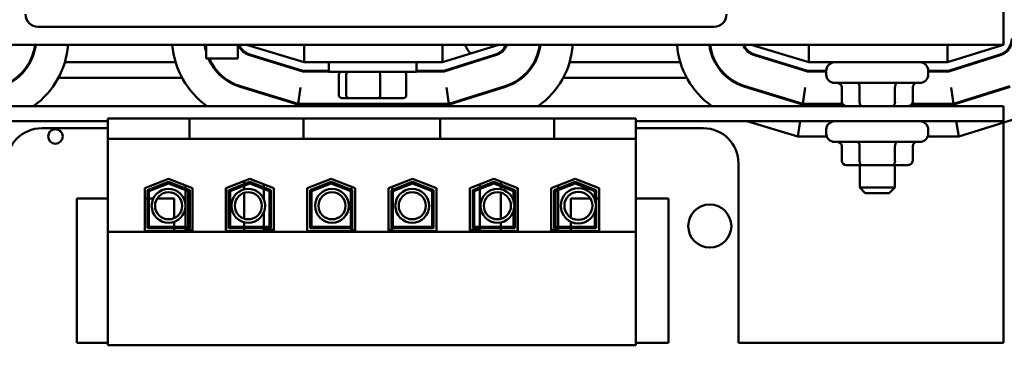
# Model space of a CAD drawing. Units: inches. Extents: x 1.5 to 64.5, y 0.7 to 50.2.
# Drawn here: x 32 to 39, y 18.7 to 21 of the extents above; entities that cross this region are included whole.
import ezdxf

# ---------------------------------------------------------------- set-up
doc = ezdxf.new("R2010")
doc.units = ezdxf.units.IN
doc.header["$LTSCALE"] = 3
doc.header["$MEASUREMENT"] = 0
doc.layers.add('Visible (ANSI)', color=7, linetype='Continuous', lineweight=50)

msp = doc.modelspace()

# ---------------------------------------------------------------- linework, layer by layer
at = {"layer": 'Visible (ANSI)'}
for p, q in [((39.0381, 22.3706), (39.0381, 20.8706)), ((36.9731, 20.9979), (32.1531, 20.9979)), ((30.0381, 20.8706), (39.0381, 20.8706)), ((33.3511, 20.8706), (33.3511, 20.7719)), ((33.5781, 20.8706), (33.5781, 20.7719)), ((33.6381, 20.8706), (34.05, 20.7456)), ((34.05, 20.8706), (34.05, 20.7456)), ((35.0381, 20.7456), (35.4381, 20.8706)), ((35.0381, 20.8706), (35.0381, 20.7456)), ((37.2381, 20.8706), (37.65, 20.7456)), ((37.65, 20.8706), (37.65, 20.7456)), ((38.6381, 20.7456), (39.0381, 20.8706)), ((38.6381, 20.8706), (38.6381, 20.7456)), ((34.0404, 20.6806), (33.6618, 20.7955)), ((34.0411, 20.6856), (33.6633, 20.8003)), ((35.4139, 20.8002), (35.0473, 20.6856)), ((35.4154, 20.7954), (35.048, 20.6806)), ((37.6404, 20.6806), (37.2618, 20.7955)), ((37.6411, 20.6856), (37.2633, 20.8003)), ((39.0139, 20.8002), (38.6473, 20.6856)), ((39.0154, 20.7954), (38.648, 20.6806)), ((32.0959, 20.7456), (32.0902, 20.7456)), ((33.133, 20.7456), (32.3433, 20.7456)), ((33.3921, 20.7719), (33.3511, 20.7719)), ((33.3862, 20.7456), (33.3805, 20.7456)), ((33.3921, 20.7719), (33.5371, 20.7719)), ((33.5781, 20.7719), (33.5371, 20.7719)), ((33.8434, 20.7456), (33.8262, 20.7456)), ((34.05, 20.7456), (35.0381, 20.7456)), ((34.2256, 20.6781), (34.2256, 20.7456)), ((34.8506, 20.6781), (34.8506, 20.7456)), ((35.256, 20.7456), (35.2393, 20.7456)), ((35.6959, 20.7456), (35.6902, 20.7456)), ((36.733, 20.7456), (35.9433, 20.7456)), ((36.9862, 20.7456), (36.9805, 20.7456)), ((37.4434, 20.7456), (37.4262, 20.7456)), ((37.65, 20.7456), (38.6381, 20.7456)), ((38.856, 20.7456), (38.8393, 20.7456)), ((34.2256, 20.6806), (34.0404, 20.6806)), ((34.2256, 20.6856), (34.0411, 20.6856)), ((34.2256, 20.6781), (34.8506, 20.6781)), ((34.2973, 20.5101), (34.2973, 20.6581)), ((34.3508, 20.6581), (34.3508, 20.5101)), ((34.5916, 20.5101), (34.5916, 20.6581)), ((34.7789, 20.5101), (34.7789, 20.6581)), ((35.0473, 20.6856), (34.8506, 20.6856)), ((35.048, 20.6806), (34.8506, 20.6806)), ((37.7741, 20.6806), (37.6404, 20.6806)), ((37.7741, 20.6856), (37.6411, 20.6856)), ((37.7741, 20.6856), (37.7741, 20.6586)), ((38.6473, 20.6856), (38.5021, 20.6856)), ((38.5021, 20.6856), (38.5021, 20.6586)), ((38.648, 20.6806), (38.5021, 20.6806)), ((33.1785, 20.6356), (32.2979, 20.6356)), ((33.4792, 20.6356), (33.4712, 20.6356)), ((35.6055, 20.6356), (35.5975, 20.6356)), ((36.7785, 20.6356), (35.8979, 20.6356)), ((37.0792, 20.6356), (37.0712, 20.6356)), ((38.4421, 20.5986), (37.8341, 20.5986)), ((33.5936, 20.5706), (34.0055, 20.4456)), ((33.595, 20.5754), (34.0063, 20.4506)), ((34.0063, 20.4506), (34.0233, 20.5656)), ((35.0831, 20.4506), (35.0656, 20.5656)), ((35.0831, 20.4506), (35.484, 20.5759)), ((35.0839, 20.4456), (35.4855, 20.5711)), ((37.1936, 20.5706), (37.6055, 20.4456)), ((37.195, 20.5754), (37.6063, 20.4506)), ((37.6063, 20.4506), (37.6233, 20.5656)), ((37.8852, 20.4636), (37.8852, 20.5686)), ((38.0119, 20.4636), (38.0119, 20.5686)), ((38.2647, 20.4636), (38.2647, 20.5686)), ((38.391, 20.4636), (38.391, 20.5686)), ((38.6831, 20.4506), (38.6656, 20.5656)), ((38.6831, 20.4506), (39.084, 20.5759)), ((38.6839, 20.4456), (39.0855, 20.5711)), ((39.0381, 20.5563), (39.0381, 20.5615)), ((34.0055, 20.4456), (35.0839, 20.4456)), ((34.0063, 20.4506), (35.0831, 20.4506)), ((34.2973, 20.4456), (34.2973, 20.4506)), ((34.3193, 20.4901), (34.3679, 20.4901)), ((34.3508, 20.4506), (34.3508, 20.4456)), ((34.3679, 20.4901), (34.5867, 20.4901)), ((34.5867, 20.4901), (34.7569, 20.4901)), ((34.5916, 20.4456), (34.5916, 20.4506)), ((34.7789, 20.4456), (34.7789, 20.4506)), ((37.6055, 20.4456), (37.8922, 20.4456)), ((37.6063, 20.4506), (37.8886, 20.4506)), ((38.3841, 20.4456), (38.6839, 20.4456)), ((38.3876, 20.4506), (38.6831, 20.4506)), ((39.0381, 20.4336), (30.0381, 20.4336)), ((39.0381, 20.3256), (39.0381, 20.4336)), ((30.0381, 20.3256), (32.6491, 20.3256)), ((32.6491, 20.3456), (33.2321, 20.3456)), ((32.6491, 20.3456), (32.6491, 20.2006)), ((33.2321, 20.3456), (33.2321, 20.2006)), ((33.2321, 20.3456), (33.3571, 20.3456)), ((33.92, 20.3456), (33.3571, 20.3456)), ((33.92, 20.3456), (34.045, 20.3456)), ((34.045, 20.3456), (34.045, 20.2006)), ((34.045, 20.3456), (35.0211, 20.3456)), ((35.0211, 20.3456), (35.0211, 20.2006)), ((35.0211, 20.3456), (35.1461, 20.3456)), ((35.709, 20.3456), (35.1461, 20.3456)), ((35.709, 20.3456), (35.834, 20.3456)), ((35.834, 20.3456), (35.834, 20.2006)), ((35.834, 20.3456), (36.4171, 20.3456)), ((36.4171, 20.2006), (36.4171, 20.3456)), ((36.4171, 20.3256), (39.0381, 20.3256)), ((37.2089, 20.3256), (37.5714, 20.2156)), ((37.5877, 20.3256), (37.5714, 20.2156)), ((38.719, 20.2156), (38.7022, 20.3256)), ((38.719, 20.2156), (39.1541, 20.3516)), ((39.0381, 18.7456), (39.0381, 20.3153)), ((32.1781, 20.2756), (32.6491, 20.2756)), ((36.4171, 20.2756), (36.8981, 20.2756)), ((37.7741, 20.2656), (37.7741, 20.2386)), ((38.5021, 20.2656), (38.5021, 20.2386)), ((32.6491, 20.2006), (33.2321, 20.2006)), ((32.6491, 20.2006), (32.6491, 19.5371)), ((33.2321, 20.2006), (33.3571, 20.2006)), ((33.92, 20.2006), (33.3571, 20.2006)), ((33.92, 20.2006), (34.045, 20.2006)), ((34.045, 20.2006), (35.0211, 20.2006)), ((35.0211, 20.2006), (35.1461, 20.2006)), ((35.709, 20.2006), (35.1461, 20.2006)), ((35.709, 20.2006), (35.834, 20.2006)), ((35.834, 20.2006), (36.4171, 20.2006)), ((36.4171, 19.5371), (36.4171, 20.2006)), ((37.5714, 20.2156), (37.7787, 20.2156)), ((38.4421, 20.1786), (37.8341, 20.1786)), ((38.4975, 20.2156), (38.719, 20.2156)), ((37.8852, 20.0436), (37.8852, 20.1486)), ((38.0119, 20.0436), (38.0119, 20.1486)), ((38.2647, 20.0436), (38.2647, 20.1486)), ((38.391, 20.0436), (38.391, 20.1486)), ((37.1481, 20.0256), (37.1481, 18.7456)), ((37.9199, 20.0136), (38.0291, 20.0136)), ((38.0131, 20.0136), (38.0131, 19.8531)), ((38.0291, 20.0136), (38.2474, 20.0136)), ((38.2474, 20.0136), (38.3563, 20.0136)), ((38.2631, 20.0136), (38.2631, 19.8531)), ((32.9126, 19.8484), (33.0831, 19.9146)), ((32.9326, 19.8347), (33.0831, 19.8931)), ((32.9426, 19.8279), (33.0831, 19.8824)), ((33.0831, 19.9146), (33.2536, 19.8484)), ((33.0831, 19.8931), (33.2336, 19.8347)), ((33.0831, 19.8824), (33.2236, 19.8279)), ((33.4926, 19.8484), (33.6631, 19.9146)), ((33.5126, 19.8347), (33.6631, 19.8931)), ((33.5226, 19.8279), (33.6631, 19.8824)), ((33.6231, 19.8991), (33.6231, 19.8776)), ((33.6631, 19.9146), (33.8336, 19.8484)), ((33.6631, 19.8931), (33.8136, 19.8347)), ((33.6631, 19.8824), (33.8036, 19.8279)), ((34.0726, 19.8484), (34.2431, 19.9146)), ((34.0926, 19.8347), (34.2431, 19.8931)), ((34.1026, 19.8279), (34.2431, 19.8824)), ((34.2431, 19.9146), (34.4136, 19.8484)), ((34.2431, 19.8931), (34.3936, 19.8347)), ((34.2431, 19.8824), (34.3836, 19.8279)), ((34.6526, 19.8484), (34.8231, 19.9146)), ((34.6726, 19.8347), (34.8231, 19.8931)), ((34.6826, 19.8279), (34.8231, 19.8824)), ((34.8231, 19.9146), (34.9936, 19.8484)), ((34.8231, 19.8931), (34.9736, 19.8347)), ((34.8231, 19.8824), (34.9636, 19.8279)), ((35.2326, 19.8484), (35.4031, 19.9146)), ((35.2526, 19.8347), (35.4031, 19.8931)), ((35.2626, 19.8279), (35.4031, 19.8824)), ((35.4031, 19.9146), (35.5736, 19.8484)), ((35.4031, 19.8931), (35.5536, 19.8347)), ((35.4031, 19.8824), (35.5436, 19.8279)), ((35.4531, 19.8737), (35.4531, 19.8952)), ((35.8126, 19.8484), (35.9831, 19.9146)), ((35.8326, 19.8347), (35.9831, 19.8931)), ((35.8426, 19.8279), (35.9831, 19.8824)), ((35.9831, 19.9146), (36.1536, 19.8484)), ((35.9831, 19.8931), (36.1336, 19.8347)), ((35.9831, 19.8824), (36.1236, 19.8279)), ((32.9126, 19.5426), (32.9126, 19.8484)), ((32.9326, 19.5626), (32.9326, 19.8347)), ((32.9426, 19.5726), (32.9426, 19.8279)), ((33.2046, 19.8674), (33.2046, 19.846)), ((33.2046, 19.8353), (33.2046, 19.5726)), ((33.2236, 19.8279), (33.2236, 19.5726)), ((33.2336, 19.8347), (33.2336, 19.5626)), ((33.2536, 19.8484), (33.2536, 19.5426)), ((33.4926, 19.5426), (33.4926, 19.8484)), ((33.4936, 19.8488), (33.4936, 19.5506)), ((33.5126, 19.5626), (33.5126, 19.8347)), ((33.5226, 19.5726), (33.5226, 19.8279)), ((33.6231, 19.8669), (33.6231, 19.8401)), ((33.6231, 19.8151), (33.6231, 19.6308)), ((33.7636, 19.8756), (33.7636, 19.8541)), ((33.7636, 19.8434), (33.7636, 19.7671)), ((33.8036, 19.8279), (33.8036, 19.5726)), ((33.8136, 19.8347), (33.8136, 19.5626)), ((33.8336, 19.8484), (33.8336, 19.5426)), ((34.0726, 19.5426), (34.0726, 19.8484)), ((34.0926, 19.5626), (34.0926, 19.8347)), ((34.1026, 19.5726), (34.1026, 19.8279)), ((34.3836, 19.8279), (34.3836, 19.5726)), ((34.3886, 19.8581), (34.3886, 19.8367)), ((34.3936, 19.8347), (34.3936, 19.5626)), ((34.4136, 19.8484), (34.4136, 19.5426)), ((34.6526, 19.5426), (34.6526, 19.8484)), ((34.6726, 19.5626), (34.6726, 19.8347)), ((34.6776, 19.8581), (34.6776, 19.8367)), ((34.6826, 19.5726), (34.6826, 19.8279)), ((34.9636, 19.8279), (34.9636, 19.5726)), ((34.9736, 19.8347), (34.9736, 19.5626)), ((34.9936, 19.8484), (34.9936, 19.5426)), ((35.2326, 19.5426), (35.2326, 19.8484)), ((35.2526, 19.5626), (35.2526, 19.8347)), ((35.2626, 19.5726), (35.2626, 19.8279)), ((35.3026, 19.8756), (35.3026, 19.8541)), ((35.3026, 19.8434), (35.3026, 19.5726)), ((35.4531, 19.841), (35.4531, 19.863)), ((35.4531, 19.6296), (35.4531, 19.8163)), ((35.5436, 19.8279), (35.5436, 19.7598)), ((35.5536, 19.8347), (35.5536, 19.5626)), ((35.5726, 19.8488), (35.5726, 19.5506)), ((35.5736, 19.8484), (35.5736, 19.5426)), ((35.8126, 19.5426), (35.8126, 19.8484)), ((35.8326, 19.5626), (35.8326, 19.8347)), ((35.8426, 19.5726), (35.8426, 19.8279)), ((35.8616, 19.8674), (35.8616, 19.846)), ((35.8616, 19.8353), (35.8616, 19.5726)), ((36.1236, 19.8279), (36.1236, 19.768)), ((36.1336, 19.8347), (36.1336, 19.5626)), ((36.1536, 19.8484), (36.1536, 19.5426)), ((38.0131, 19.8531), (38.2631, 19.8531)), ((38.0531, 19.8131), (38.0131, 19.8531)), ((38.2231, 19.8131), (38.0531, 19.8131)), ((38.2231, 19.8131), (38.2631, 19.8531)), ((32.4281, 19.7756), (32.4281, 18.7456)), ((32.6491, 19.7756), (32.4281, 19.7756)), ((32.9326, 19.7756), (32.9126, 19.7756)), ((32.9745, 19.7756), (32.9426, 19.7756)), ((33.1231, 19.7756), (33.0022, 19.7756)), ((33.1231, 19.6353), (33.1231, 19.7756)), ((35.9531, 19.7756), (35.9531, 19.6383)), ((36.0915, 19.7756), (35.9531, 19.7756)), ((36.1236, 19.7756), (36.1204, 19.7756)), ((36.1536, 19.7756), (36.1336, 19.7756)), ((36.6481, 19.7756), (36.4171, 19.7756)), ((36.6481, 18.7456), (36.6481, 19.7756)), ((33.7636, 19.6788), (33.7636, 19.5726)), ((35.5436, 19.686), (35.5436, 19.5726)), ((36.1236, 19.6779), (36.1236, 19.5726)), ((33.1231, 19.5726), (33.1231, 19.6093)), ((33.6231, 19.6058), (33.6231, 19.5726)), ((35.4531, 19.5726), (35.4531, 19.6049)), ((35.9531, 19.6092), (35.9531, 19.5726)), ((32.6491, 19.5371), (32.6491, 18.7286)), ((36.4171, 19.5371), (32.6491, 19.5371)), ((33.2536, 19.5426), (32.9126, 19.5426)), ((33.2336, 19.5626), (32.9326, 19.5626)), ((33.2236, 19.5726), (32.9426, 19.5726)), ((33.1231, 19.5426), (33.1231, 19.5626)), ((33.2046, 19.5626), (33.2046, 19.5506)), ((33.2536, 19.5506), (33.2046, 19.5506)), ((33.4936, 19.5506), (33.4926, 19.5506)), ((33.8336, 19.5426), (33.4926, 19.5426)), ((33.8136, 19.5626), (33.5126, 19.5626)), ((33.8036, 19.5726), (33.5226, 19.5726)), ((33.6231, 19.5626), (33.6231, 19.5426)), ((33.7636, 19.5626), (33.7636, 19.5506)), ((33.8336, 19.5506), (33.7636, 19.5506)), ((34.4136, 19.5426), (34.0726, 19.5426)), ((34.3936, 19.5626), (34.0926, 19.5626)), ((34.3836, 19.5726), (34.1026, 19.5726)), ((34.3886, 19.5626), (34.3886, 19.5506)), ((34.4136, 19.5506), (34.3886, 19.5506)), ((34.6776, 19.5506), (34.6526, 19.5506)), ((34.9936, 19.5426), (34.6526, 19.5426)), ((34.9736, 19.5626), (34.6726, 19.5626)), ((34.6776, 19.5626), (34.6776, 19.5506)), ((34.9636, 19.5726), (34.6826, 19.5726)), ((35.3026, 19.5506), (35.2326, 19.5506)), ((35.5736, 19.5426), (35.2326, 19.5426)), ((35.5536, 19.5626), (35.2526, 19.5626)), ((35.5436, 19.5726), (35.2626, 19.5726)), ((35.3026, 19.5626), (35.3026, 19.5506)), ((35.4531, 19.5426), (35.4531, 19.5626)), ((35.5736, 19.5506), (35.5726, 19.5506)), ((35.8616, 19.5506), (35.8126, 19.5506)), ((36.1536, 19.5426), (35.8126, 19.5426)), ((36.1336, 19.5626), (35.8326, 19.5626)), ((36.1236, 19.5726), (35.8426, 19.5726)), ((35.8616, 19.5626), (35.8616, 19.5506)), ((35.9531, 19.5626), (35.9531, 19.5426)), ((36.4171, 18.7286), (36.4171, 19.5371)), ((32.4281, 18.7456), (32.6491, 18.7456)), ((32.6491, 18.7286), (36.4171, 18.7286)), ((36.4171, 18.7456), (36.6481, 18.7456)), ((37.1481, 18.7456), (39.0381, 18.7456))]:
    msp.add_line(p, q, dxfattribs=at)
for centre, radius in [((32.2757, 20.2174), 0.052), ((33.083, 19.7229), 0.1206), ((33.083, 19.7229), 0.0964), ((33.6514, 19.7229), 0.1206), ((33.6514, 19.7229), 0.0964), ((34.2486, 19.7229), 0.1206), ((34.2486, 19.7229), 0.0964), ((34.8211, 19.7229), 0.1206), ((34.8211, 19.7229), 0.0964), ((35.4288, 19.7229), 0.1206), ((35.4288, 19.7229), 0.0964), ((36.0064, 19.7229), 0.1256), ((36.0064, 19.7229), 0.1001), ((36.9438, 19.5782), 0.1535)]:
    msp.add_circle(centre, radius, dxfattribs=at)
for centre, radius, start, end in [((32.1531, 21.0879), 0.09, 180, 270), ((36.9731, 21.0879), 0.09, 270, 0), ((31.7781, 20.9147), 0.355, 287.35402, 352.86211), ((31.7781, 20.9147), 0.36, 287.35402, 352.96176), ((31.7781, 20.9147), 0.59, 305.3688, 355.71227), ((33.6981, 20.9151), 0.59, 184.32504, 234.69553), ((33.6981, 20.9151), 0.36, 187.09968, 195.44449), ((33.6981, 20.9151), 0.355, 187.20021, 192.18674), ((33.6981, 20.9151), 0.125, 200.85208, 253.11949), ((33.6981, 20.9151), 0.12, 201.76422, 253.11949), ((35.3461, 20.9162), 0.1535, 197.29771, 224.90878), ((35.3781, 20.9147), 0.12, 287.35402, 338.4326), ((35.3781, 20.9147), 0.125, 287.35402, 339.33572), ((35.3461, 20.9162), 0.1535, 332.92372, 342.70229), ((35.3781, 20.9147), 0.355, 287.35402, 352.86211), ((35.3781, 20.9147), 0.36, 287.35402, 352.96176), ((35.3781, 20.9147), 0.59, 305.3688, 355.71227), ((37.2981, 20.9151), 0.59, 184.32504, 234.69553), ((37.2981, 20.9151), 0.36, 187.09968, 253.11949), ((37.2981, 20.9151), 0.355, 187.20021, 253.11949), ((37.2981, 20.9151), 0.125, 200.85208, 253.11949), ((37.2981, 20.9151), 0.12, 201.76422, 253.11949), ((38.9781, 20.9147), 0.12, 287.35402, 0), ((38.9781, 20.9147), 0.125, 287.35402, 0), ((33.6981, 20.9151), 0.36, 203.43391, 253.11949), ((33.6981, 20.9151), 0.355, 203.78416, 253.11949), ((35.3461, 20.9162), 0.1535, 255.94575, 259.7349), ((37.8341, 20.6856), 0.06, 90, 180), ((38.4421, 20.6856), 0.06, 0, 90), ((37.8341, 20.6586), 0.06, 180, 270), ((38.4421, 20.6586), 0.06, 270, 0), ((37.8341, 20.2656), 0.06, 90, 180), ((38.4421, 20.2656), 0.06, 0, 90), ((32.1781, 20.0256), 0.25, 90, 180), ((36.8981, 20.0256), 0.25, 0, 90), ((37.8341, 20.2386), 0.06, 180, 270), ((38.4421, 20.2386), 0.06, 270, 0), ((33.7761, 19.5782), 0.1535, 175.34409, 182.10635)]:
    msp.add_arc(centre, radius, start, end, dxfattribs=at)
for centre, major_axis, ratio, start_param, end_param in [((34.3193, 20.6581), (0.022, 0), 0.90953, 1.570796, 3.141593), ((34.3679, 20.6581), (0, 0.02), 0.855309, 0, 1.570796), ((34.5867, 20.6581), (0, 0.02), 0.244161, 4.712389, 6.283185), ((34.7569, 20.6581), (-0.022, 0), 0.90953, 3.141593, 4.712389), ((37.8506, 20.5686), (-0.0346, 0), 0.866026, 3.141593, 4.712389), ((37.9946, 20.5686), (0, -0.03), 0.576479, 1.570796, 3.141593), ((38.2821, 20.5686), (0, -0.03), 0.578221, 3.141593, 4.712389), ((38.4256, 20.5686), (-0.0346, 0), 0.866026, 4.712389, 6.283185), ((34.3193, 20.5101), (0.022, 0), 0.90953, 3.141593, 4.712389), ((34.3679, 20.5101), (0, -0.02), 0.855309, 4.712389, 6.283185), ((34.5867, 20.5101), (0, -0.02), 0.244161, 0, 1.570796), ((34.7569, 20.5101), (-0.022, 0), 0.90953, 1.570796, 3.141593), ((37.9199, 20.4636), (0.0346, 0), 0.866026, 3.141593, 4.712389), ((38.0291, 20.4636), (0, 0.03), 0.576479, 1.570796, 3.141593), ((38.2474, 20.4636), (0, 0.03), 0.578221, 3.141593, 4.712389), ((38.3563, 20.4636), (-0.0346, 0), 0.866026, 1.570796, 3.141593), ((37.8506, 20.1486), (-0.0346, 0), 0.866026, 3.141593, 4.712389), ((37.9946, 20.1486), (0, -0.03), 0.576479, 1.570796, 3.141593), ((38.2821, 20.1486), (0, -0.03), 0.578221, 3.141593, 4.712389), ((38.4256, 20.1486), (-0.0346, 0), 0.866026, 4.712389, 6.283185), ((37.9199, 20.0436), (0.0346, 0), 0.866026, 3.141593, 4.712389), ((38.0291, 20.0436), (0, 0.03), 0.576479, 1.570796, 3.141593), ((38.2474, 20.0436), (0, 0.03), 0.578221, 3.141593, 4.712389), ((38.3563, 20.0436), (-0.0346, 0), 0.866026, 1.570796, 3.141593)]:
    msp.add_ellipse(centre, major_axis=major_axis, ratio=ratio, start_param=start_param, end_param=end_param, dxfattribs=at)

doc.saveas('drawing.dxf')
